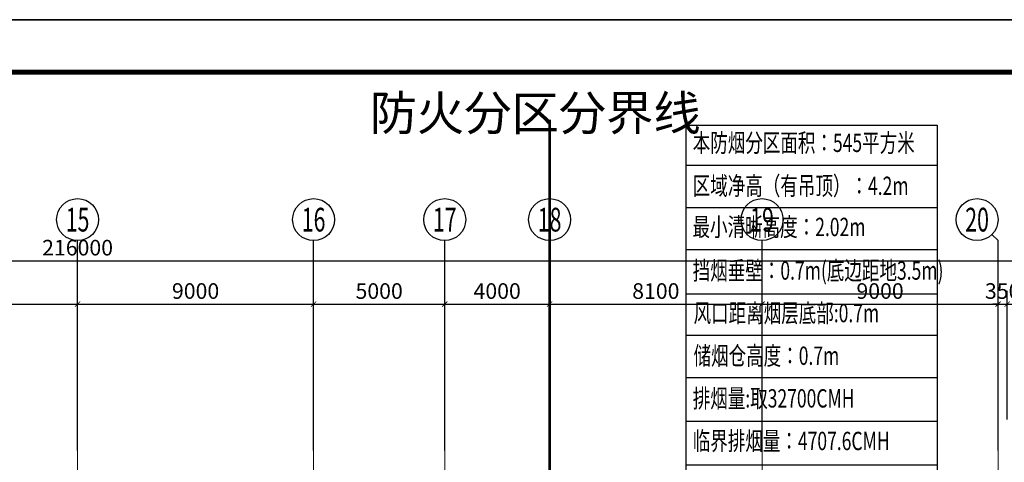
# Model space of a CAD drawing. Units: millimetres. Extents: x 3714769 to 4223690, y 414885 to 1049936.
# Drawn here: x 4078484 to 4116030, y 850671 to 867541 of the extents above; entities that cross this region are included whole.
import ezdxf
from ezdxf.enums import TextEntityAlignment as Align

# ---------------------------------------------------------------- set-up
doc = ezdxf.new("R2010")
doc.units = ezdxf.units.MM
doc.header["$LTSCALE"] = 1000
doc.linetypes.add('__DASH', pattern=[0.35, 0.25, -0.1])
doc.linetypes.add('DOTE', pattern=[2.42, 2, -0.2, 0.02, -0.2])
for name, color, linetype in [('AXIS', 3, 'Continuous'), ('AXIS_TEXT', 7, 'Continuous'), ('PUB_TEXT', 7, 'Continuous'), ('PUB_TITLE', 4, 'Continuous')]:
    doc.layers.add(name, color=color, linetype=linetype)
doc.layers.add('DOTE', color=8, linetype='DOTE', lineweight=9)
doc.layers.add('H-排烟-标注', color=3, linetype='Continuous', lineweight=25)
doc.layers.add('yichutu', color=7, linetype='Continuous', true_color=0xffffff, plot=False)
doc.styles.add('_TCH_AXIS', font='COMPLEX', dxfattribs={"bigfont": 'GBCBIG'})
doc.styles.add('_TCH_DIM_T3', font='SIMPLEX', dxfattribs={"width": 0.705882, "bigfont": 'GBCBIG'})
doc.styles.add('COMPLEX', font='COMPLEX')
doc.styles.add('K-HZ', font='tssdeng.shx', dxfattribs={"width": 0.65, "bigfont": 'gbcbig.shx'})
doc.dimstyles.new('_TCH_ARCH&&200', dxfattribs={"dimtxt": 595, "dimasz": 200, "dimexe": 500, "dimexo": 600, "dimgap": 200, "dimtad": 1, "dimdec": 0, "dimzin": 0, "dimdsep": 46, "dimtxsty": '_TCH_DIM_T3', "dimblk": 'ARCHTICK', "dimcen": 0.09, "dimclrt": 7, "dimazin": 2, "dimtfac": 1, "dimtdec": 0, "dimtix": 1, "dimtmove": 2, "dimatfit": 3, "dimfxl": 1, "dimtolj": 1, "dimtzin": 0, "dimarcsym": 0})

# ---------------------------------------------------------------- blocks, each defined once
blk = doc.blocks.new('yct-1471-594-294200-118800-200-1006.0')
at = {"layer": 'yichutu', "color": 7, "true_color": 0xffffff}
blk.add_lwpolyline([(0, 0), (0, 118800), (294200, 118800), (294200, 0)], close=True, dxfattribs=at)
blk = doc.blocks.new('_AXISO')
blk.add_circle((0, 0), 0.5)
at = {"layer": 'AXIS_TEXT', "style": 'COMPLEX', "width": 1.041667}
blk.add_attdef('A', text='', height=0.56, dxfattribs=at).set_placement((-0.25, -0.28), (0.25, -0.28), align=Align.FIT)
blk = doc.blocks.new('_ArchTick')
at = {"color": 0, "linetype": 'ByBlock', "const_width": 0.15}
blk.add_lwpolyline([(-0.5, -0.5), (0.5, 0.5)], dxfattribs=at)
blk = doc.blocks.new('*D943')
at = {"layer": 'AXIS', "color": 0, "lineweight": -2, "transparency": 16777216}
for p, q in [((1463217, 990349), (1463217, 996849)), ((1679217, 990349), (1679217, 996849)), ((1463217, 996349), (1679217, 996349))]:
    blk.add_line(p, q, dxfattribs=at)
at = {"layer": 'Defpoints', "color": 0, "transparency": 16777216}
for p in [(1679217, 996349), (1463217, 989749), (1679217, 989749)]:
    blk.add_point(p, dxfattribs=at)
at = {"layer": 'AXIS', "color": 0, "lineweight": -2, "transparency": 16777216, "xscale": 200, "yscale": 200, "zscale": 200, "rotation": 180}
blk.add_blockref('_ArchTick', (1463217, 996349), dxfattribs=at)
at = {"layer": 'AXIS', "color": 0, "lineweight": -2, "transparency": 16777216, "xscale": 200, "yscale": 200, "zscale": 200}
blk.add_blockref('_ArchTick', (1679217, 996349), dxfattribs=at)
at = {"layer": 'AXIS', "color": 7, "transparency": 16777216, "insert": (1571217, 996847), "char_height": 595, "attachment_point": 5, "style": '_TCH_DIM_T3'}
blk.add_mtext('\\A1;216000', dxfattribs=at)
blk = doc.blocks.new('*D965')
at = {"layer": 'AXIS', "color": 0, "lineweight": -2, "transparency": 16777216}
for p, q in [((1562217, 990296), (1562217, 995196)), ((1571217, 990296), (1571217, 995196)), ((1562217, 994696), (1571217, 994696))]:
    blk.add_line(p, q, dxfattribs=at)
at = {"layer": 'Defpoints', "color": 0, "transparency": 16777216}
for p in [(1571217, 994696), (1562217, 989696), (1571217, 989696)]:
    blk.add_point(p, dxfattribs=at)
at = {"layer": 'AXIS', "color": 0, "lineweight": -2, "transparency": 16777216, "xscale": 200, "yscale": 200, "zscale": 200, "rotation": 180}
blk.add_blockref('_ArchTick', (1562217, 994696), dxfattribs=at)
at = {"layer": 'AXIS', "color": 0, "lineweight": -2, "transparency": 16777216, "xscale": 200, "yscale": 200, "zscale": 200}
blk.add_blockref('_ArchTick', (1571217, 994696), dxfattribs=at)
at = {"layer": 'AXIS', "color": 7, "transparency": 16777216, "insert": (1566717, 995194), "char_height": 595, "attachment_point": 5, "style": '_TCH_DIM_T3'}
blk.add_mtext('\\A1;9000', dxfattribs=at)
blk = doc.blocks.new('*D966')
at = {"layer": 'AXIS', "color": 0, "lineweight": -2, "transparency": 16777216}
for p, q in [((1571217, 990296), (1571217, 995196)), ((1580217, 990296), (1580217, 995196)), ((1571217, 994696), (1580217, 994696))]:
    blk.add_line(p, q, dxfattribs=at)
at = {"layer": 'Defpoints', "color": 0, "transparency": 16777216}
for p in [(1580217, 994696), (1571217, 989696), (1580217, 989696)]:
    blk.add_point(p, dxfattribs=at)
at = {"layer": 'AXIS', "color": 0, "lineweight": -2, "transparency": 16777216, "xscale": 200, "yscale": 200, "zscale": 200, "rotation": 180}
blk.add_blockref('_ArchTick', (1571217, 994696), dxfattribs=at)
at = {"layer": 'AXIS', "color": 0, "lineweight": -2, "transparency": 16777216, "xscale": 200, "yscale": 200, "zscale": 200}
blk.add_blockref('_ArchTick', (1580217, 994696), dxfattribs=at)
at = {"layer": 'AXIS', "color": 7, "transparency": 16777216, "insert": (1575717, 995194), "char_height": 595, "attachment_point": 5, "style": '_TCH_DIM_T3'}
blk.add_mtext('\\A1;9000', dxfattribs=at)
blk = doc.blocks.new('*D967')
at = {"layer": 'AXIS', "color": 0, "lineweight": -2, "transparency": 16777216}
for p, q in [((1580217, 990296), (1580217, 995196)), ((1585217, 990296), (1585217, 995196)), ((1580217, 994696), (1585217, 994696))]:
    blk.add_line(p, q, dxfattribs=at)
at = {"layer": 'Defpoints', "color": 0, "transparency": 16777216}
for p in [(1585217, 994696), (1580217, 989696), (1585217, 989696)]:
    blk.add_point(p, dxfattribs=at)
at = {"layer": 'AXIS', "color": 0, "lineweight": -2, "transparency": 16777216, "xscale": 200, "yscale": 200, "zscale": 200, "rotation": 180}
blk.add_blockref('_ArchTick', (1580217, 994696), dxfattribs=at)
at = {"layer": 'AXIS', "color": 0, "lineweight": -2, "transparency": 16777216, "xscale": 200, "yscale": 200, "zscale": 200}
blk.add_blockref('_ArchTick', (1585217, 994696), dxfattribs=at)
at = {"layer": 'AXIS', "color": 7, "transparency": 16777216, "insert": (1582717, 995194), "char_height": 595, "attachment_point": 5, "style": '_TCH_DIM_T3'}
blk.add_mtext('\\A1;5000', dxfattribs=at)
blk = doc.blocks.new('*D968')
at = {"layer": 'AXIS', "color": 0, "lineweight": -2, "transparency": 16777216}
for p, q in [((1585217, 990296), (1585217, 995196)), ((1589217, 990296), (1589217, 995196)), ((1585217, 994696), (1589217, 994696))]:
    blk.add_line(p, q, dxfattribs=at)
at = {"layer": 'Defpoints', "color": 0, "transparency": 16777216}
for p in [(1589217, 994696), (1585217, 989696), (1589217, 989696)]:
    blk.add_point(p, dxfattribs=at)
at = {"layer": 'AXIS', "color": 0, "lineweight": -2, "transparency": 16777216, "xscale": 200, "yscale": 200, "zscale": 200, "rotation": 180}
blk.add_blockref('_ArchTick', (1585217, 994696), dxfattribs=at)
at = {"layer": 'AXIS', "color": 0, "lineweight": -2, "transparency": 16777216, "xscale": 200, "yscale": 200, "zscale": 200}
blk.add_blockref('_ArchTick', (1589217, 994696), dxfattribs=at)
at = {"layer": 'AXIS', "color": 7, "transparency": 16777216, "insert": (1587217, 995194), "char_height": 595, "attachment_point": 5, "style": '_TCH_DIM_T3'}
blk.add_mtext('\\A1;4000', dxfattribs=at)
blk = doc.blocks.new('*D969')
at = {"layer": 'AXIS', "color": 0, "lineweight": -2, "transparency": 16777216}
for p, q in [((1589217, 990296), (1589217, 995196)), ((1597317, 990296), (1597317, 995196)), ((1589217, 994696), (1597317, 994696))]:
    blk.add_line(p, q, dxfattribs=at)
at = {"layer": 'Defpoints', "color": 0, "transparency": 16777216}
for p in [(1597317, 994696), (1589217, 989696), (1597317, 989696)]:
    blk.add_point(p, dxfattribs=at)
at = {"layer": 'AXIS', "color": 0, "lineweight": -2, "transparency": 16777216, "xscale": 200, "yscale": 200, "zscale": 200, "rotation": 180}
blk.add_blockref('_ArchTick', (1589217, 994696), dxfattribs=at)
at = {"layer": 'AXIS', "color": 0, "lineweight": -2, "transparency": 16777216, "xscale": 200, "yscale": 200, "zscale": 200}
blk.add_blockref('_ArchTick', (1597317, 994696), dxfattribs=at)
at = {"layer": 'AXIS', "color": 7, "transparency": 16777216, "insert": (1593267, 995194), "char_height": 595, "attachment_point": 5, "style": '_TCH_DIM_T3'}
blk.add_mtext('\\A1;8100', dxfattribs=at)
blk = doc.blocks.new('*D970')
at = {"layer": 'AXIS', "color": 0, "lineweight": -2, "transparency": 16777216}
for p, q in [((1597317, 990296), (1597317, 995196)), ((1606317, 990296), (1606317, 995196)), ((1597317, 994696), (1606317, 994696))]:
    blk.add_line(p, q, dxfattribs=at)
at = {"layer": 'Defpoints', "color": 0, "transparency": 16777216}
for p in [(1606317, 994696), (1597317, 989696), (1606317, 989696)]:
    blk.add_point(p, dxfattribs=at)
at = {"layer": 'AXIS', "color": 0, "lineweight": -2, "transparency": 16777216, "xscale": 200, "yscale": 200, "zscale": 200, "rotation": 180}
blk.add_blockref('_ArchTick', (1597317, 994696), dxfattribs=at)
at = {"layer": 'AXIS', "color": 0, "lineweight": -2, "transparency": 16777216, "xscale": 200, "yscale": 200, "zscale": 200}
blk.add_blockref('_ArchTick', (1606317, 994696), dxfattribs=at)
at = {"layer": 'AXIS', "color": 7, "transparency": 16777216, "insert": (1601817, 995194), "char_height": 595, "attachment_point": 5, "style": '_TCH_DIM_T3'}
blk.add_mtext('\\A1;9000', dxfattribs=at)
blk = doc.blocks.new('*D971')
at = {"layer": 'AXIS', "color": 0, "lineweight": -2, "transparency": 16777216}
for p, q in [((1606317, 990296), (1606317, 995196)), ((1606667, 990296), (1606667, 995196)), ((1606317, 994696), (1606117, 994696)), ((1606317, 994696), (1606667, 994696)), ((1606667, 994696), (1606867, 994696))]:
    blk.add_line(p, q, dxfattribs=at)
at = {"layer": 'Defpoints', "color": 0, "transparency": 16777216}
for p in [(1606667, 994696), (1606317, 989696), (1606667, 989696)]:
    blk.add_point(p, dxfattribs=at)
at = {"layer": 'AXIS', "color": 0, "lineweight": -2, "transparency": 16777216, "xscale": 200, "yscale": 200, "zscale": 200}
blk.add_blockref('_ArchTick', (1606317, 994696), dxfattribs=at)
at = {"layer": 'AXIS', "color": 0, "lineweight": -2, "transparency": 16777216, "xscale": 200, "yscale": 200, "zscale": 200, "rotation": 180}
blk.add_blockref('_ArchTick', (1606667, 994696), dxfattribs=at)
at = {"layer": 'AXIS', "color": 7, "transparency": 16777216, "insert": (1606492, 995194), "char_height": 595, "attachment_point": 5, "style": '_TCH_DIM_T3'}
blk.add_mtext('\\A1;350', dxfattribs=at)
blk = doc.blocks.new('*D972')
at = {"layer": 'AXIS', "color": 0, "lineweight": -2, "transparency": 16777216}
for p, q in [((1606667, 990296), (1606667, 995196)), ((1615667, 990296), (1615667, 995196)), ((1606667, 994696), (1615667, 994696))]:
    blk.add_line(p, q, dxfattribs=at)
at = {"layer": 'Defpoints', "color": 0, "transparency": 16777216}
for p in [(1615667, 994696), (1606667, 989696), (1615667, 989696)]:
    blk.add_point(p, dxfattribs=at)
at = {"layer": 'AXIS', "color": 0, "lineweight": -2, "transparency": 16777216, "xscale": 200, "yscale": 200, "zscale": 200, "rotation": 180}
blk.add_blockref('_ArchTick', (1606667, 994696), dxfattribs=at)
at = {"layer": 'AXIS', "color": 0, "lineweight": -2, "transparency": 16777216, "xscale": 200, "yscale": 200, "zscale": 200}
blk.add_blockref('_ArchTick', (1615667, 994696), dxfattribs=at)
at = {"layer": 'AXIS', "color": 7, "transparency": 16777216, "insert": (1611167, 995194), "char_height": 595, "attachment_point": 5, "style": '_TCH_DIM_T3'}
blk.add_mtext('\\A1;9000', dxfattribs=at)
blk = doc.blocks.new('xxx')
at = {"layer": 'H-排烟-标注', "color": 3}
for points in [[(1531681, 1046332), (1535514, 1046332)], [(1531681, 1046332), (1531681, 1039878)], [(1535514, 1046332), (1535514, 1039878)], [(1531681, 1045724), (1535514, 1045724)], [(1531681, 1045079), (1535514, 1045079)], [(1531681, 1044438), (1535514, 1044438)], [(1531681, 1043763), (1535514, 1043763)], [(1531681, 1043128), (1535514, 1043128)], [(1531681, 1042484), (1535514, 1042484)], [(1531681, 1041818), (1535514, 1041818)], [(1531681, 1041153), (1535514, 1041153)], [(1531681, 1040497), (1535514, 1040497)], [(1531681, 1039878), (1535514, 1039878)]]:
    blk.add_lwpolyline(points, dxfattribs=at)
blk = doc.blocks.new('0911003')
at = {"color": 252, "const_width": 100}
blk.add_lwpolyline([(1585216.6, 904851.6), (1585215.7, 932466.4), (1589216.6, 932466.4), (1589216.6, 945616.4), (1585216.6, 945616.4), (1585216.6, 950863.7), (1589216.6, 950863.7), (1589216.6, 1001725.7)], dxfattribs=at)
at = {"layer": 'AXIS', "color": 252}
for p, q in [((1606082.2, 997349.1), (1606316.6, 997114.8)), ((1571216.6, 989114.8), (1571216.6, 997114.8)), ((1580216.6, 989114.8), (1580216.6, 997114.8)), ((1585216.6, 989114.8), (1585216.6, 997114.8)), ((1589216.6, 989114.8), (1589216.6, 997114.8)), ((1597316.6, 989114.8), (1597316.6, 997114.8)), ((1606316.6, 989114.8), (1606316.6, 997114.8))]:
    blk.add_line(p, q, dxfattribs=at)
at = {"layer": 'DOTE', "color": 252}
for p, q in [((1571216.6, 912479.9), (1571216.6, 990071.5)), ((1580216.6, 912479.9), (1580216.6, 990071.5)), ((1585216.6, 912479.9), (1585216.6, 990071.5)), ((1589216.6, 912479.9), (1589216.6, 990071.5)), ((1597316.6, 912479.9), (1597316.6, 990071.5)), ((1606316.6, 912479.9), (1606316.6, 990071.5))]:
    blk.add_line(p, q, dxfattribs=at)
at = {"layer": 'AXIS', "color": 252}
ref = blk.add_blockref('_AXISO', (1571216.6, 997914.8), dxfattribs=dict(at, xscale=1600, yscale=1600, zscale=1600))
ref.add_attrib('A', '15', dxfattribs={"layer": 'AXIS_TEXT', "color": 252, "ltscale": 300, "height": 905.1, "style": '_TCH_AXIS', "width": 0.724138}).set_placement((1570764, 997462.3), (1571669.1, 997462.3), align=Align.FIT)
ref = blk.add_blockref('_AXISO', (1580216.6, 997914.8), dxfattribs=dict(at, xscale=1600, yscale=1600, zscale=1600))
ref.add_attrib('A', '16', dxfattribs={"layer": 'AXIS_TEXT', "color": 252, "ltscale": 300, "height": 905.1, "style": '_TCH_AXIS', "width": 0.724138}).set_placement((1579764, 997462.3), (1580669.1, 997462.3), align=Align.FIT)
ref = blk.add_blockref('_AXISO', (1585216.6, 997914.8), dxfattribs=dict(at, xscale=1600, yscale=1600, zscale=1600))
ref.add_attrib('A', '17', dxfattribs={"layer": 'AXIS_TEXT', "color": 252, "ltscale": 300, "height": 905.1, "style": '_TCH_AXIS', "width": 0.724138}).set_placement((1584764, 997462.3), (1585669.1, 997462.3), align=Align.FIT)
ref = blk.add_blockref('_AXISO', (1589216.6, 997914.8), dxfattribs=dict(at, xscale=1600, yscale=1600, zscale=1600))
ref.add_attrib('A', '18', dxfattribs={"layer": 'AXIS_TEXT', "color": 252, "ltscale": 300, "height": 905.1, "style": '_TCH_AXIS', "width": 0.724138}).set_placement((1588764, 997462.3), (1589669.1, 997462.3), align=Align.FIT)
ref = blk.add_blockref('_AXISO', (1597316.6, 997914.8), dxfattribs=dict(at, xscale=1600, yscale=1600, zscale=1600))
ref.add_attrib('A', '19', dxfattribs={"layer": 'AXIS_TEXT', "color": 252, "ltscale": 300, "height": 905.1, "style": '_TCH_AXIS', "width": 0.724138}).set_placement((1596864, 997462.3), (1597769.1, 997462.3), align=Align.FIT)
ref = blk.add_blockref('_AXISO', (1605516.6, 997914.8), dxfattribs=dict(at, xscale=1600, yscale=1600, zscale=1600))
ref.add_attrib('A', '20', dxfattribs={"layer": 'AXIS_TEXT', "color": 252, "ltscale": 300, "height": 905.1, "style": '_TCH_AXIS', "width": 0.617647}).set_placement((1605064, 997462.3), (1605969.1, 997462.3), align=Align.FIT)
at = {"layer": 'PUB_TEXT', "color": 252, "linetype": '__DASH'}
blk.add_text('防火分区分界线', height=1321.73, dxfattribs=at).set_placement((1582355, 1001318.3))
at = {"layer": 'AXIS', "color": 252}
for p1, p2, distance, picture, middle in [((1463216.6, 989749.3), (1679216.6, 989749.3), 6600, '*D943', (1571216.6, 996846.8)), ((1562216.6, 989696.1), (1571216.6, 989696.1), 5000, '*D965', (1566716.6, 995193.6)), ((1571216.6, 989696.1), (1580216.6, 989696.1), 5000, '*D966', (1575716.6, 995193.6)), ((1580216.6, 989696.1), (1585216.6, 989696.1), 5000, '*D967', (1582716.6, 995193.6)), ((1585216.6, 989696.1), (1589216.6, 989696.1), 5000, '*D968', (1587216.6, 995193.6)), ((1589216.6, 989696.1), (1597316.6, 989696.1), 5000, '*D969', (1593266.6, 995193.6)), ((1597316.6, 989696.1), (1606316.6, 989696.1), 5000, '*D970', (1601816.6, 995193.6)), ((1606316.6, 989696.1), (1606666.6, 989696.1), 5000, '*D971', (1606491.6, 995193.6)), ((1606666.6, 989696.1), (1615666.6, 989696.1), 5000, '*D972', (1611166.6, 995193.6))]:
    dim = blk.add_aligned_dim(p1=p1, p2=p2, distance=distance, dimstyle='_TCH_ARCH&&200', dxfattribs=at)
    dim.commit()
    dim.dimension.update_dxf_attribs({"geometry": picture, "text_midpoint": middle})

msp = doc.modelspace()

# ---------------------------------------------------------------- linework, layer by layer
at = {"layer": 'H-排烟-标注', "ltscale": 300}
msp.add_lwpolyline([(4103891, 861972.1), (4103891, 842574.7)], dxfattribs=at)
at = {"layer": 'PUB_TITLE', "color": 0}
msp.add_lwpolyline([(3929490.5, 748740.9), (4223690.5, 748740.9), (4223690.5, 867540.9), (3929490.5, 867540.9)], close=True, dxfattribs=at)
at = {"layer": 'PUB_TITLE', "color": 0, "const_width": 200}
msp.add_lwpolyline([(3934490.5, 750740.9), (4221690.5, 750740.9), (4221690.5, 865540.9), (3934490.5, 865540.9)], close=True, dxfattribs=at)

# ---------------------------------------------------------------- block references
msp.add_blockref('0911003', (2509474.7, -137995.1))
at = {"layer": 'H-排烟-标注', "xscale": 2.5, "yscale": 2.5, "zscale": 2.5}
msp.add_blockref('xxx', (274687.9, -1752309.4), dxfattribs=at)
at = {"layer": 'yichutu', "color": 1}
msp.add_blockref('yct-1471-594-294200-118800-200-1006.0', (3929490.5, 748740.9), dxfattribs=at)

# ---------------------------------------------------------------- texts
at = {"layer": 'H-排烟-标注', "color": 0, "style": 'K-HZ', "width": 0.7}
for s, p in [('本防烟分区面积：545平方米 ', (4104147.9, 862848.5)), ('区域净高（有吊顶）：4.2m', (4104147.9, 861209.1)), ('最小清晰高度：2.02m ', (4104139.9, 859640.9)), ('挡烟垂壁：0.7m(底边距地3.5m)', (4104147.9, 857980.9)), ('风口距离烟层底部:0.7m', (4104180, 856359.1)), ('储烟仓高度：0.7m', (4104180, 854734.1)), ('排烟量:取32700CMH', (4104147.9, 853108.8)), ('临界排烟量：4707.6CMH', (4104147.9, 851483.8))]:
    msp.add_text(s, height=700, dxfattribs=at).set_placement(p, align=Align.MIDDLE_LEFT)

doc.saveas('drawing.dxf')
